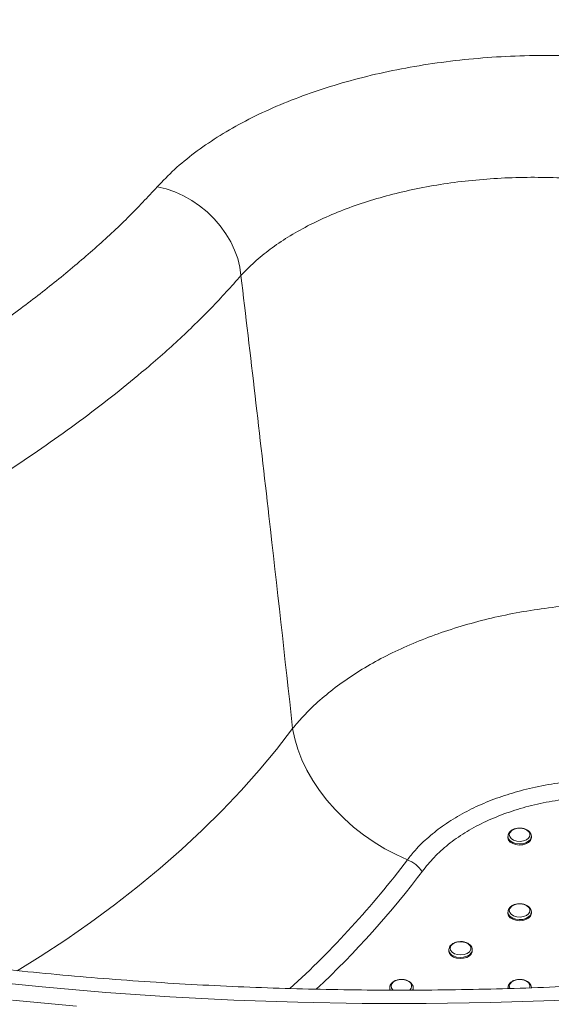
# Model space of a CAD drawing. Units: millimetres. Extents: x 0 to 420, y 0 to 297.
# Drawn here: x 267 to 276, y 208 to 225 of the extents above; entities that cross this region are included whole.
import ezdxf

# ---------------------------------------------------------------- set-up
doc = ezdxf.new("R2010")
doc.units = ezdxf.units.MM

msp = doc.modelspace()

# ---------------------------------------------------------------- linework, layer by layer
at = {"color": 7, "linetype": 'Continuous', "lineweight": 18}
for p, q in [((275.66638, 210.78442), (275.66638, 210.76506)), ((276.06638, 210.76506), (276.06638, 210.78442)), ((275.66638, 209.49606), (275.66638, 209.4767)), ((276.06638, 209.4767), (276.06638, 209.49606)), ((274.65876, 208.85188), (274.65876, 208.83252)), ((275.05876, 208.83252), (275.05876, 208.85188)), ((273.65113, 208.2077), (273.65113, 208.18834)), ((274.05113, 208.18834), (274.05113, 208.2077)), ((275.66638, 208.2077), (275.66638, 208.18834))]:
    msp.add_line(p, q, dxfattribs=at)
at = {"color": 7, "linetype": 'Continuous', "lineweight": 18, "flags": 128}
for points in [[(271.11732, 220.3323), (271.09714, 220.47635), (271.06076, 220.62134), (271.00862, 220.7655), (270.94136, 220.9071), (270.85978, 221.0444), (270.76489, 221.17575), (270.65784, 221.29954), (270.53992, 221.41428), (270.41257, 221.51856), (270.27733, 221.61112), (270.13585, 221.69084), (269.98985, 221.75675), (269.8411, 221.80804), (269.69141, 221.8441)], [(271.99717, 212.62122), (272.03297, 212.44566), (272.0855, 212.26828), (272.15436, 212.09043), (272.23902, 211.91347), (272.33884, 211.73875), (272.45304, 211.56762), (272.58076, 211.40137), (272.72102, 211.24128), (272.87275, 211.08858), (273.03479, 210.94442), (273.2059, 210.80992), (273.38477, 210.6861), (273.57004, 210.5739), (273.76028, 210.47419), (273.95405, 210.38773)], [(275.99127, 210.89224), (275.94396, 210.91384), (275.88823, 210.92445), (275.83014, 210.92291), (275.77597, 210.9094), (275.7316, 210.88537), (275.70184, 210.85344), (275.68991, 210.81706), (275.6971, 210.78018), (275.72264, 210.74678), (275.76375, 210.7205), (275.81599, 210.70417), (275.87368, 210.69958), (275.93059, 210.7072), (275.98053, 210.72623), (276.01811, 210.7546), (276.03925, 210.78922), (276.04165, 210.82636), (276.02506, 210.86199), (275.99127, 210.89224)], [(276.06638, 210.76506), (276.06513, 210.75074), (276.0497, 210.71393), (276.01798, 210.68166), (275.97279, 210.6568), (275.91815, 210.64155), (275.85891, 210.63729), (275.80033, 210.64437), (275.74762, 210.66218), (275.70546, 210.68913), (275.67761, 210.72283), (275.66652, 210.76028), (275.66638, 210.76506)], [(275.99127, 209.60388), (275.94396, 209.62548), (275.88823, 209.63608), (275.83014, 209.63455), (275.77597, 209.62104), (275.7316, 209.59701), (275.70184, 209.56508), (275.68991, 209.5287), (275.6971, 209.49182), (275.72264, 209.45842), (275.76375, 209.43214), (275.81599, 209.41581), (275.87368, 209.41121), (275.93059, 209.41884), (275.98053, 209.43787), (276.01811, 209.46623), (276.03925, 209.50086), (276.04165, 209.538), (276.02506, 209.57363), (275.99127, 209.60388)], [(276.06638, 209.4767), (276.06513, 209.46238), (276.0497, 209.42557), (276.01798, 209.3933), (275.97279, 209.36843), (275.91815, 209.35319), (275.85891, 209.34893), (275.80033, 209.35601), (275.74762, 209.37382), (275.70546, 209.40077), (275.67761, 209.43447), (275.66652, 209.47192), (275.66638, 209.4767)], [(286.12587, 209.12668), (285.0762, 208.92879), (284.01877, 208.74859), (282.95431, 208.5862), (281.88355, 208.44172), (280.80723, 208.31526), (279.72608, 208.2069), (278.64086, 208.11673), (277.55231, 208.04479), (276.46118, 207.99115), (275.36822, 207.95584), (274.27419, 207.93888), (273.17984, 207.94028), (272.08593, 207.96004), (270.9932, 207.99816), (269.90242, 208.0546), (268.81433, 208.12932), (267.72968, 208.22228), (266.64922, 208.3334)], [(274.98365, 208.9597), (274.93633, 208.9813), (274.8806, 208.9919), (274.82251, 208.99037), (274.76835, 208.97685), (274.72398, 208.95283), (274.69422, 208.9209), (274.68228, 208.88452), (274.68948, 208.84763), (274.71501, 208.81424), (274.75612, 208.78796), (274.80836, 208.77163), (274.86606, 208.76703), (274.92296, 208.77466), (274.97291, 208.79369), (275.01049, 208.82205), (275.03162, 208.85668), (275.03402, 208.89382), (275.01743, 208.92945), (274.98365, 208.9597)], [(275.05876, 208.83252), (275.0575, 208.8182), (275.04207, 208.78139), (275.01035, 208.74911), (274.96516, 208.72425), (274.91052, 208.70901), (274.85128, 208.70474), (274.7927, 208.71183), (274.73999, 208.72964), (274.69784, 208.75659), (274.66998, 208.79029), (274.6589, 208.82774), (274.65876, 208.83252)], [(273.65364, 208.16815), (273.65127, 208.18355), (273.65113, 208.18834)], [(274.05113, 208.18834), (274.04987, 208.17402), (274.04863, 208.16817)], [(268.31304, 207.89312), (267.22183, 207.99427)]]:
    msp.add_lwpolyline(points, dxfattribs=at)
at = {"color": 8, "linetype": 'Continuous', "lineweight": 18, "flags": 128}
for points in [[(267.30502, 208.49656), (267.69589, 208.73988), (268.13056, 209.02522), (268.55241, 209.31832), (268.96111, 209.61893), (269.35632, 209.92682), (269.73775, 210.24175), (270.10507, 210.56345), (270.45799, 210.89168), (270.79624, 211.22616), (271.11953, 211.56663), (271.42761, 211.91282), (271.72023, 212.26444), (271.99717, 212.62122)], [(276.06638, 210.7847), (276.06513, 210.7701), (276.0497, 210.73329), (276.01798, 210.70102), (275.97279, 210.67616), (275.91815, 210.66092), (275.85891, 210.65665), (275.80033, 210.66373), (275.74762, 210.68154), (275.70546, 210.70849), (275.67761, 210.74219), (275.66652, 210.77964), (275.66639, 210.78509)], [(276.06638, 209.49634), (276.06513, 209.48174), (276.0497, 209.44493), (276.01798, 209.41266), (275.97279, 209.3878), (275.91815, 209.37255), (275.85891, 209.36829), (275.80033, 209.37537), (275.74762, 209.39318), (275.70546, 209.42013), (275.67761, 209.45383), (275.66652, 209.49128), (275.66639, 209.49673)], [(275.05876, 208.85216), (275.0575, 208.83756), (275.04207, 208.80075), (275.01035, 208.76848), (274.96516, 208.74361), (274.91052, 208.72837), (274.85128, 208.72411), (274.7927, 208.73119), (274.73999, 208.749), (274.69784, 208.77595), (274.66998, 208.80965), (274.6589, 208.8471), (274.65876, 208.85255)], [(273.97602, 208.31552), (273.9287, 208.33712), (273.87298, 208.34772), (273.81488, 208.34619), (273.76072, 208.33267), (273.71635, 208.30865), (273.68659, 208.27672), (273.67466, 208.24034), (273.68185, 208.20345), (273.70738, 208.17006), (273.71111, 208.16684)], [(275.99127, 208.31552), (275.94396, 208.33712), (275.88823, 208.34772), (275.83014, 208.34619), (275.77597, 208.33267), (275.7316, 208.30865), (275.70184, 208.27672), (275.68991, 208.24034), (275.6971, 208.20345), (275.70111, 208.19585)], [(273.66078, 208.16845), (273.65127, 208.20292), (273.65113, 208.20837)], [(274.05113, 208.20798), (274.04987, 208.19338), (274.0413, 208.1681)], [(275.66738, 208.19492), (275.66652, 208.20292), (275.66639, 208.20837)]]:
    msp.add_lwpolyline(points, dxfattribs=at)
at = {"color": 8, "linetype": 'Continuous', "lineweight": 18}
for centre, radius, start, end in [((261.33293, 219.9093), 15.8099, 312.17509, 322.968507), ((273.74276, 209.87218), 0.55717, 33.862086, 67.71471), ((273.93802, 208.23658), 0.08761, 308.253511, 64.292778), ((275.95507, 208.23621), 0.08718, 340.353376, 65.463665)]:
    msp.add_arc(centre, radius, start, end, dxfattribs=at)
at = {"color": 7, "linetype": 'Continuous', "lineweight": 18}
msp.add_arc((261.4557, 219.85304), 15.99955, 313.157163, 322.987098, dxfattribs=at)
for points, knots in [([(314.31852, 231.38956), (314.31842, 231.38884), (314.29549, 231.22102), (314.2354, 230.88685), (314.13701, 230.38742), (314.02109, 229.88949), (313.89014, 229.39314), (313.74358, 228.89861), (313.58166, 228.40608), (313.40441, 227.91574), (313.21193, 227.42778), (313.00431, 226.94237), (312.78163, 226.4597), (312.54401, 225.97993), (312.29153, 225.50325), (312.02431, 225.02981), (311.74245, 224.55979), (311.44606, 224.09334), (311.13525, 223.63064), (310.81015, 223.17185), (310.47088, 222.71712), (310.11755, 222.26663), (309.75031, 221.82052), (309.36927, 221.37896), (308.97459, 220.94211), (308.5664, 220.51013), (308.14484, 220.08318), (307.71008, 219.66142), (307.26227, 219.245), (306.80156, 218.83409), (306.32813, 218.42883), (305.84214, 218.0294), (305.34378, 217.63593), (304.83322, 217.24859), (304.31065, 216.86753), (303.77627, 216.49289), (303.23028, 216.12483), (302.67286, 215.7635), (302.10425, 215.40903), (301.52463, 215.06158), (300.93425, 214.72128), (300.33331, 214.38828), (299.72205, 214.0627), (299.1007, 213.74469), (298.46949, 213.43437), (297.82867, 213.13187), (297.17848, 212.83731), (296.51917, 212.55082), (295.85099, 212.27251), (295.1742, 212.00251), (294.48907, 211.74091), (293.79585, 211.48783), (293.09482, 211.24338), (292.38624, 211.00766), (291.67039, 210.78075), (290.94756, 210.56277), (290.21801, 210.35379), (289.48204, 210.15391), (288.73993, 209.96321), (287.99197, 209.78177), (287.23846, 209.60966), (286.47968, 209.44695), (285.71594, 209.29372), (284.94753, 209.15002), (284.17475, 209.01592), (283.39791, 208.89148), (282.61731, 208.77673), (281.83325, 208.67174), (281.04605, 208.57654), (280.25601, 208.49118), (279.46343, 208.41568), (278.66864, 208.35009), (277.87195, 208.29443), (277.07366, 208.24872), (276.27409, 208.21298), (275.47355, 208.18722), (274.67235, 208.17147), (273.87082, 208.16571), (273.06927, 208.16996), (272.268, 208.18422), (271.46734, 208.20847), (270.6676, 208.24271), (269.86909, 208.28692), (269.07213, 208.34109), (268.27702, 208.40519), (267.48409, 208.4792), (266.69364, 208.56309), (265.90598, 208.65681), (265.12142, 208.76034), (264.34028, 208.87362), (263.56284, 208.99661), (262.78942, 209.12927), (262.02033, 209.27153), (261.25586, 209.42334), (260.49631, 209.58462), (259.74198, 209.75533), (258.99317, 209.93537), (258.25016, 210.12469), (257.51326, 210.3232), (256.78273, 210.53081), (256.05888, 210.74745), (255.34198, 210.97301), (254.63231, 211.20741), (253.93014, 211.45055), (253.23576, 211.70233), (252.54943, 211.96264), (251.87141, 212.23137), (251.20197, 212.50842), (250.54137, 212.79366), (249.88985, 213.08698), (249.24768, 213.38825), (248.6151, 213.69736), (247.99235, 214.01416), (247.37966, 214.33854), (246.77727, 214.67036), (246.18542, 215.00948), (245.60431, 215.35576), (245.03418, 215.70906), (244.47524, 216.06924), (243.92769, 216.43614), (243.39175, 216.80962), (242.8676, 217.18952), (242.35545, 217.5757), (241.85548, 217.968), (241.36788, 218.36626), (240.89281, 218.77033), (240.43046, 219.18005), (239.98098, 219.59525), (239.54455, 220.01579), (239.12131, 220.44149), (238.71142, 220.8722), (238.31501, 221.30775), (237.93224, 221.74799), (237.56323, 222.19275), (237.20811, 222.64187), (236.86701, 223.09518), (236.54006, 223.55254), (236.22736, 224.01378), (235.92902, 224.47873), (235.64517, 224.94724), (235.3759, 225.41914), (235.12131, 225.89428), (234.88151, 226.3725), (234.65658, 226.85362), (234.44663, 227.33749), (234.25174, 227.82394), (234.07199, 228.31281), (233.90747, 228.80392), (233.75824, 229.29709), (233.6245, 229.79216), (233.50584, 230.28892), (233.40406, 230.78726), (233.33693, 231.15461), (233.30861, 231.356), (233.30375, 231.39057)], [0, 0, 0, 0, 0.00002919, 0.0067919, 0.01355076, 0.02030517, 0.02705459, 0.03379858, 0.04053679, 0.04726896, 0.05399493, 0.0607146, 0.06742797, 0.07413509, 0.08083609, 0.08753113, 0.09422044, 0.10090426, 0.10758289, 0.11425661, 0.12092575, 0.12759063, 0.13425158, 0.14090892, 0.14756297, 0.15421404, 0.16086244, 0.16750844, 0.17415233, 0.18079437, 0.18743478, 0.19407381, 0.20071165, 0.20734852, 0.21398457, 0.22061998, 0.2272549, 0.23388946, 0.24052378, 0.24715797, 0.25379212, 0.26042629, 0.26706058, 0.27369504, 0.28032974, 0.28696472, 0.29360004, 0.30023573, 0.30687183, 0.31350834, 0.32014531, 0.32678273, 0.33342062, 0.34005899, 0.34669784, 0.35333716, 0.35997696, 0.36661722, 0.37325794, 0.3798991, 0.38654069, 0.3931827, 0.3998251, 0.40646788, 0.41311103, 0.41975451, 0.42639831, 0.4330424, 0.43968677, 0.44633138, 0.45297621, 0.45962124, 0.46626644, 0.47291179, 0.47955725, 0.48620281, 0.49284843, 0.49949409, 0.50613976, 0.51278541, 0.519431, 0.52607652, 0.53272193, 0.53936721, 0.54601232, 0.55265725, 0.55930197, 0.56594645, 0.57259066, 0.57923458, 0.58587819, 0.59252146, 0.59916437, 0.60580689, 0.61244901, 0.61909071, 0.62573196, 0.63237276, 0.63901307, 0.6456529, 0.65229222, 0.65893102, 0.66556931, 0.67220707, 0.6788443, 0.685481, 0.69211718, 0.69875285, 0.70538803, 0.71202272, 0.71865695, 0.72529076, 0.73192418, 0.73855725, 0.74519002, 0.75182256, 0.75845494, 0.76508723, 0.77171949, 0.77835183, 0.78498434, 0.79161715, 0.79825038, 0.8048842, 0.81151876, 0.81815423, 0.82479082, 0.83142873, 0.8380682, 0.84470945, 0.85135276, 0.85799839, 0.86464664, 0.87129781, 0.87795221, 0.88461016, 0.891272, 0.89793805, 0.90460865, 0.91128411, 0.91796476, 0.92465088, 0.93134274, 0.93804057, 0.94474456, 0.95145484, 0.95817151, 0.96489457, 0.97162395, 0.97835952, 0.98510104, 0.99184819, 0.99860057, 1, 1, 1, 1]), ([(269.69141, 221.8441), (269.78613, 221.94309), (269.97591, 222.14141), (270.32039, 222.42236), (270.7047, 222.68845), (271.13084, 222.93625), (271.59616, 223.16367), (272.09715, 223.36959), (272.62907, 223.55221), (273.18862, 223.70991), (273.77319, 223.8407), (274.37875, 223.94434), (274.99956, 224.01993), (275.632, 224.06667), (276.27257, 224.08312), (276.91741, 224.06993), (277.55998, 224.02687), (278.10373, 223.96615), (278.42926, 223.91487), (278.54664, 223.89638)], [0, 0, 0, 0, 0.05995323, 0.12011984, 0.18028799, 0.24024331, 0.30032888, 0.36062583, 0.42092431, 0.48101197, 0.54133312, 0.60186481, 0.66239789, 0.72272095, 0.7833833, 0.8442571, 0.90513173, 0.96579521, 1, 1, 1, 1]), ([(278.10894, 221.81421), (278.01607, 221.83123), (277.7585, 221.87844), (277.32824, 221.93721), (276.81977, 221.98354), (276.30952, 222.00587), (275.8027, 222.00425), (275.30242, 221.97811), (274.81147, 221.92857), (274.33276, 221.85625), (273.87078, 221.76176), (273.42882, 221.64526), (273.00894, 221.50834), (272.61385, 221.35232), (272.24717, 221.17856), (271.91175, 220.98791), (271.60972, 220.78209), (271.33957, 220.56398), (271.19132, 220.40944), (271.11732, 220.3323)], [0, 0, 0, 0, 0.034191969, 0.094824634, 0.155670241, 0.216514816, 0.277146068, 0.337433059, 0.397932222, 0.45842986, 0.518714764, 0.578793659, 0.639085764, 0.699376609, 0.759453779, 0.819483237, 0.879727621, 0.939971388, 1, 1, 1, 1]), ([(259.63517, 215.42692), (259.83134, 215.50922), (260.22389, 215.67391), (260.92351, 215.98636), (261.72838, 216.36711), (262.6243, 216.8216), (263.4983, 217.2936), (264.34727, 217.77959), (265.16831, 218.27685), (265.94749, 218.77597), (266.68306, 219.27448), (267.37301, 219.77281), (268.02497, 220.27841), (268.63271, 220.79218), (269.19749, 221.31478), (269.52682, 221.66771), (269.69141, 221.8441)], [0, 0, 0, 0, 0.04535624, 0.09076374, 0.16499273, 0.23927782, 0.31350753, 0.38981706, 0.46618642, 0.5424963, 0.61764543, 0.69285145, 0.76799994, 0.8453125, 0.92268807, 1, 1, 1, 1]), ([(271.11732, 220.3323), (270.95139, 220.14692), (270.61938, 219.77603), (270.05087, 219.22733), (269.47984, 218.72498), (268.91564, 218.26779), (268.37208, 217.85417), (267.79965, 217.44342), (267.14451, 216.99828), (266.39809, 216.51968), (265.55317, 216.01113), (264.66159, 215.50709), (263.72444, 215.01071), (262.74388, 214.5262), (261.86676, 214.12441), (261.10912, 213.79789), (260.68813, 213.62782), (260.47752, 213.54273)], [0, 0, 0, 0, 0.07516198, 0.15038019, 0.22553972, 0.28356483, 0.34164603, 0.39972562, 0.45774854, 0.53177648, 0.60586479, 0.67989418, 0.75612809, 0.83242516, 0.90866235, 0.95430585, 1, 1, 1, 1]), ([(271.99717, 212.62122), (271.86402, 213.82753), (271.57951, 216.40527), (271.27783, 218.96856), (271.11732, 220.3323)], [0, 0, 0, 0, 0.467969956, 1, 1, 1, 1]), ([(271.99717, 212.62122), (272.0529, 212.68764), (272.16438, 212.82048), (272.37871, 213.03409), (272.64152, 213.26035), (272.96215, 213.49362), (273.31269, 213.71146), (273.69162, 213.91238), (274.09762, 214.09453), (274.52772, 214.2572), (274.97743, 214.39885), (275.44449, 214.51848), (275.92664, 214.61448), (276.42067, 214.68686), (276.92119, 214.73453), (277.36527, 214.75581), (277.64062, 214.75511), (277.74879, 214.75484)], [0, 0, 0, 0, 0.05231825, 0.10463645, 0.17480655, 0.24522137, 0.31563553, 0.38580473, 0.45642345, 0.52729252, 0.59816162, 0.66878038, 0.7399463, 0.81136772, 0.88278988, 0.95395681, 1, 1, 1, 1]), ([(273.95405, 210.38773), (273.99653, 210.44136), (274.10254, 210.57524), (274.31006, 210.77629), (274.57873, 210.98517), (274.87944, 211.17129), (275.2073, 211.33254), (275.55635, 211.46876), (275.93817, 211.58355), (276.35037, 211.67173), (276.7807, 211.72903), (277.21089, 211.75306), (277.63455, 211.74661), (278.01517, 211.71325), (278.35037, 211.66353), (278.54238, 211.62169), (278.63838, 211.60077)], [0, 0, 0, 0, 0.050870196, 0.126972683, 0.203315576, 0.279411569, 0.352967426, 0.426743237, 0.500296285, 0.580853939, 0.66141278, 0.737616243, 0.814064567, 0.890273888, 0.945136625, 1, 1, 1, 1]), ([(278.4794, 211.32096), (278.34648, 211.34882), (278.08044, 211.40457), (277.66494, 211.44822), (277.24586, 211.46131), (276.8276, 211.44104), (276.41652, 211.38828), (276.01874, 211.30343), (275.64022, 211.18795), (275.28724, 211.0434), (274.96428, 210.87222), (274.67751, 210.67647), (274.42675, 210.4601), (274.29658, 210.30109), (274.23134, 210.22139)], [0, 0, 0, 0, 0.08338842, 0.1668918, 0.25036724, 0.33332203, 0.41657148, 0.49998765, 0.58295988, 0.66625106, 0.74955233, 0.83266443, 0.91613073, 1, 1, 1, 1]), ([(275.86384, 210.92617), (275.847, 210.92538), (275.81111, 210.92371), (275.75994, 210.9076), (275.71608, 210.8823), (275.68548, 210.84946), (275.66811, 210.81621), (275.66835, 210.79415), (275.66844, 210.78538)], [0, 0, 0, 0, 0.168320741, 0.358698927, 0.552034881, 0.725832464, 0.890977529, 1, 1, 1, 1]), ([(276.00107, 210.89045), (275.993, 210.89515), (275.97032, 210.90835), (275.92615, 210.92155), (275.88648, 210.92831), (275.86586, 210.92636), (275.86384, 210.92617)], [0, 0, 0, 0, 0.20744758, 0.58278971, 0.95916787, 1, 1, 1, 1]), ([(276.06561, 210.78472), (276.06586, 210.78631), (276.06818, 210.80135), (276.05794, 210.82986), (276.03613, 210.86466), (276.01265, 210.88193), (276.00107, 210.89045)], [0, 0, 0, 0, 0.038527608, 0.36484475, 0.686411475, 1, 1, 1, 1]), ([(275.86384, 209.63781), (275.847, 209.63702), (275.81111, 209.63535), (275.75994, 209.61923), (275.71608, 209.59393), (275.68548, 209.5611), (275.66811, 209.52785), (275.66835, 209.50579), (275.66844, 209.49702)], [0, 0, 0, 0, 0.168320741, 0.358698927, 0.552034881, 0.725832464, 0.890977529, 1, 1, 1, 1]), ([(276.00107, 209.60209), (275.993, 209.60679), (275.97032, 209.61999), (275.92615, 209.63318), (275.88648, 209.63995), (275.86586, 209.638), (275.86384, 209.63781)], [0, 0, 0, 0, 0.20744758, 0.58278971, 0.95916787, 1, 1, 1, 1]), ([(276.06561, 209.49636), (276.06586, 209.49795), (276.06818, 209.51299), (276.05794, 209.5415), (276.03613, 209.5763), (276.01265, 209.59356), (276.00107, 209.60209)], [0, 0, 0, 0, 0.03852761, 0.36484475, 0.68641148, 1, 1, 1, 1]), ([(299.25464, 209.49952), (299.13118, 209.44692), (298.77287, 209.29428), (298.17302, 209.04796), (297.4525, 208.76343), (296.72365, 208.48758), (295.98687, 208.22036), (295.24237, 207.96191), (294.49042, 207.71231), (293.73129, 207.47165), (292.96523, 207.24001), (292.19251, 207.01749), (291.41339, 206.80415), (290.62816, 206.60007), (289.83708, 206.40533), (289.04042, 206.22), (288.23846, 206.04413), (287.43149, 205.8778), (286.61978, 205.72106), (285.80361, 205.57397), (284.98327, 205.43658), (284.15904, 205.30894), (283.33122, 205.19109), (282.50008, 205.08308), (281.66591, 204.98495), (280.82902, 204.89672), (279.98968, 204.81844), (279.14819, 204.75012), (278.30484, 204.6918), (277.45993, 204.64349), (276.61375, 204.60521), (275.76659, 204.57698), (274.91875, 204.5588), (274.07053, 204.5507), (273.22221, 204.55261), (272.37411, 204.56476), (271.54798, 204.58574), (271.00506, 204.60734), (270.74436, 204.61771)], [0, 0, 0, 0, 0.01482346, 0.04302317, 0.07122383, 0.09942514, 0.1276271, 0.15582972, 0.18403303, 0.21223702, 0.24044169, 0.26864704, 0.29685305, 0.32505972, 0.35326703, 0.38147496, 0.4096835, 0.43789262, 0.46610229, 0.49431249, 0.52252319, 0.55073437, 0.57894599, 0.60715803, 0.63537044, 0.6635832, 0.69179627, 0.72000962, 0.74822321, 0.77643701, 0.80465097, 0.83286508, 0.86107927, 0.88929353, 0.91750782, 0.94572208, 0.97393628, 1, 1, 1, 1]), ([(274.85622, 208.99362), (274.83937, 208.99284), (274.80348, 208.99116), (274.75231, 208.97505), (274.70845, 208.94975), (274.67785, 208.91692), (274.66049, 208.88366), (274.66072, 208.86161), (274.66081, 208.85283)], [0, 0, 0, 0, 0.16832074, 0.35869893, 0.55203488, 0.72583246, 0.89097753, 1, 1, 1, 1]), ([(274.99344, 208.95791), (274.98537, 208.96261), (274.96269, 208.97581), (274.91852, 208.989), (274.87885, 208.99577), (274.85823, 208.99382), (274.85622, 208.99362)], [0, 0, 0, 0, 0.20744758, 0.58278971, 0.95916787, 1, 1, 1, 1]), ([(275.05798, 208.85218), (275.05823, 208.85377), (275.06056, 208.86881), (275.05031, 208.89732), (275.0285, 208.93212), (275.00503, 208.94938), (274.99344, 208.95791)], [0, 0, 0, 0, 0.038527608, 0.36484475, 0.686411475, 1, 1, 1, 1]), ([(273.84859, 208.34944), (273.83175, 208.34866), (273.79585, 208.34698), (273.74469, 208.33087), (273.70083, 208.30557), (273.67023, 208.27274), (273.65286, 208.23948), (273.65309, 208.21743), (273.65318, 208.20865)], [0, 0, 0, 0, 0.16832074, 0.35869893, 0.55203488, 0.72583246, 0.89097753, 1, 1, 1, 1]), ([(273.98581, 208.31373), (273.97774, 208.31843), (273.95507, 208.33163), (273.9109, 208.34482), (273.87122, 208.35159), (273.85061, 208.34963), (273.84859, 208.34944)], [0, 0, 0, 0, 0.20744758, 0.58278971, 0.95916787, 1, 1, 1, 1]), ([(275.86384, 208.34944), (275.847, 208.34866), (275.81111, 208.34698), (275.75994, 208.33087), (275.71608, 208.30557), (275.68548, 208.27274), (275.66811, 208.23948), (275.66835, 208.21743), (275.66844, 208.20865)], [0, 0, 0, 0, 0.16832074, 0.35869893, 0.55203488, 0.72583246, 0.89097753, 1, 1, 1, 1]), ([(276.00107, 208.31373), (275.993, 208.31843), (275.97032, 208.33163), (275.92615, 208.34482), (275.88648, 208.35159), (275.86586, 208.34963), (275.86384, 208.34944)], [0, 0, 0, 0, 0.20744758, 0.58278971, 0.95916787, 1, 1, 1, 1]), ([(274.05036, 208.208), (274.0506, 208.20959), (274.05293, 208.22463), (274.04269, 208.25314), (274.02087, 208.28794), (273.9974, 208.3052), (273.98581, 208.31373)], [0, 0, 0, 0, 0.03852761, 0.36484475, 0.68641148, 1, 1, 1, 1]), ([(276.06561, 208.208), (276.06586, 208.20959), (276.06818, 208.22463), (276.05794, 208.25314), (276.03613, 208.28794), (276.01265, 208.3052), (276.00107, 208.31373)], [0, 0, 0, 0, 0.03852761, 0.36484475, 0.68641148, 1, 1, 1, 1])]:
    msp.add_open_spline(points, degree=3, knots=knots, dxfattribs=at)

doc.saveas('drawing.dxf')
